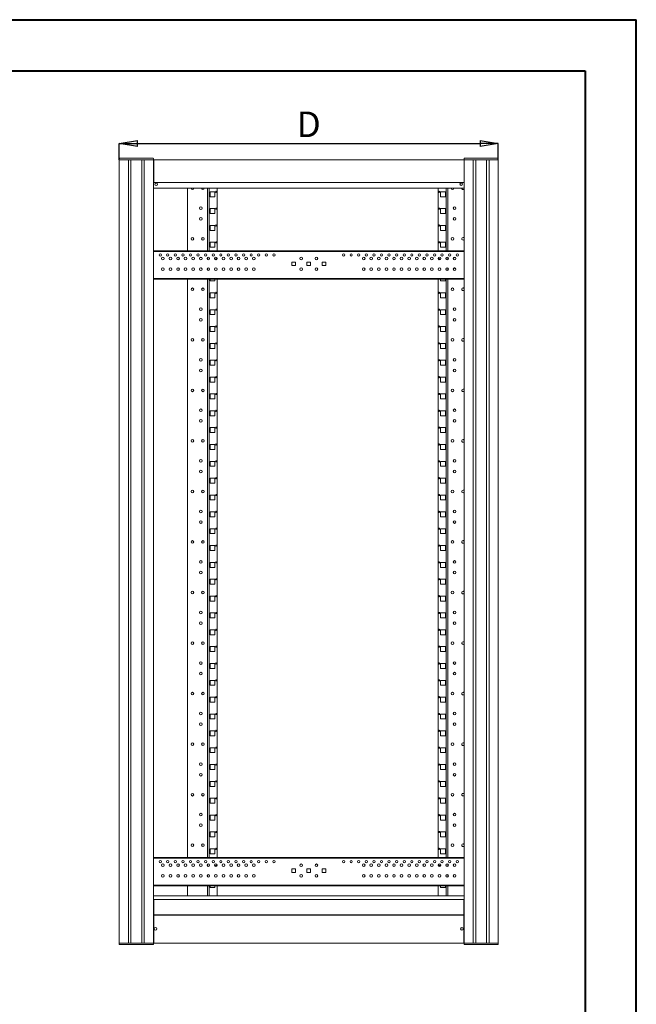
# Model space of a CAD drawing. Units: millimetres. Extents: x 0 to 5670, y 0 to 4010.
# Drawn here: x 4043 to 5670, y 1412 to 4010 of the extents above; entities that cross this region are included whole.
import ezdxf

# ---------------------------------------------------------------- set-up
doc = ezdxf.new("R2010")
doc.units = ezdxf.units.MM
doc.header["$LTSCALE"] = 13.5
doc.header["$PDSIZE"] = -1
doc.styles.add('SLDTEXTSTYLE0', font='TXT', dxfattribs={"width": 0.75})
doc.dimstyles.new('SLDDIMSTYLE2', dxfattribs={"dimtxt": 67.5, "dimasz": 48.006, "dimexe": 0, "dimexo": 0.0625, "dimgap": 16.875, "dimtad": 1, "dimrnd": 1e-09, "dimzin": 12, "dimdsep": 46, "dimtxsty": 'SLDTEXTSTYLE0', "dimblk1": 'CLOSED', "dimblk2": 'CLOSED', "dimsah": 1, "dimcen": 0.09, "dimadec": 0, "dimazin": 3, "dimtfac": 1, "dimtofl": 0, "dimtmove": 0, "dimatfit": 3, "dimldrblk": 'CLOSED', "dimfxl": 1, "dimfrac": 2, "dimtolj": 1, "dimtzin": 12, "dimarcsym": 0})

# ---------------------------------------------------------------- blocks, each defined once
blk = doc.blocks.new('_CLOSED')
at = {"color": 0, "linetype": 'ByBlock', "lineweight": -2}
for p, q in [((-1, 0.166667), (0, 0)), ((-1, 0.166667), (-1, -0.166667)), ((0, 0), (-1, -0.166667)), ((0, 0), (-1, 0))]:
    blk.add_line(p, q, dxfattribs=at)
blk = doc.blocks.new('_D_10')
at = {"color": 0, "linetype": 'Continuous', "lineweight": -2}
for p, q in [((4305.5, 3639.9), (4305.5, 3682.8)), ((4353.5, 3682.8), (5257.5, 3682.8)), ((5305.5, 3639.9), (5305.5, 3682.8))]:
    blk.add_line(p, q, dxfattribs=at)
at = {"layer": 'Defpoints', "color": 0}
for p in [(5305.5, 3682.8), (4305.5, 3639.9), (5305.5, 3639.9)]:
    blk.add_point(p, dxfattribs=at)
at = {"color": 0, "lineweight": -2, "xscale": 48.006, "yscale": 48.006, "zscale": 48.006, "rotation": 180}
blk.add_blockref('_CLOSED', (4305.5, 3682.8), dxfattribs=at)
at = {"color": 0, "lineweight": -2, "xscale": 48.006, "yscale": 48.006, "zscale": 48.006}
blk.add_blockref('_CLOSED', (5305.5, 3682.8), dxfattribs=at)
at = {"color": 0, "lineweight": 0, "insert": (4805.5, 3767.2), "char_height": 67.5, "attachment_point": 2, "style": 'SLDTEXTSTYLE0'}
blk.add_mtext('\\A1;D', dxfattribs=at)

msp = doc.modelspace()

# ---------------------------------------------------------------- linework, layer by layer
at = {"color": 7, "linetype": 'Continuous', "lineweight": 40}
for p, q in [((0, 4009.5), (5670, 4009.5)), ((5670, 0), (5670, 4009.5)), ((337.5, 3874.5), (5535, 3874.5)), ((5535, 3874.5), (5535, 135))]:
    msp.add_line(p, q, dxfattribs=at)
at = {"color": 0, "linetype": 'Continuous', "lineweight": 15}
for p, q in [((4305.497, 3642.868), (4305.497, 3639.868)), ((4305.497, 3639.868), (4313.45, 3639.868)), ((4305.497, 3639.868), (4305.497, 1572.968)), ((4305.497, 3639.868), (4313.497, 3639.868)), ((4306.497, 3643.868), (4313.677, 3643.868)), ((4313.497, 3639.868), (4329.747, 3639.868)), ((4313.677, 3643.868), (4386.57, 3643.868)), ((4329.747, 3639.868), (4336.247, 3639.868)), ((4329.747, 3639.868), (4329.747, 1572.968)), ((4336.247, 3639.868), (4336.247, 1572.968)), ((4336.247, 3639.868), (4364.747, 3639.868)), ((4364.747, 3639.868), (4371.247, 3639.868)), ((4364.747, 3639.868), (4364.747, 1572.968)), ((4371.247, 3639.868), (4371.247, 1572.968)), ((4371.247, 3639.868), (4387.497, 3639.868)), ((4386.57, 3643.868), (4394.497, 3643.868)), ((4387.497, 3639.868), (4395.497, 3639.868)), ((4395.497, 3639.868), (4395.497, 3642.868)), ((4396.497, 3639.868), (4395.497, 3639.868)), ((4395.497, 3639.868), (4395.497, 1572.968)), ((4396.497, 3638.868), (4395.497, 3638.868)), ((4396.497, 3637.868), (4396.497, 3639.868)), ((4396.497, 3639.868), (5215.497, 3639.868)), ((4396.497, 3637.868), (4396.497, 3581.868)), ((5215.497, 3642.868), (5215.497, 3639.868)), ((5215.497, 3639.868), (5215.497, 3637.868)), ((5215.497, 3639.868), (5223.45, 3639.868)), ((5215.497, 3639.868), (5223.497, 3639.868)), ((5215.497, 3637.868), (5215.497, 3581.868)), ((5216.497, 3643.868), (5223.677, 3643.868)), ((5223.497, 3639.868), (5239.747, 3639.868)), ((5223.677, 3643.868), (5296.57, 3643.868)), ((5239.747, 3639.868), (5246.247, 3639.868)), ((5239.747, 3639.868), (5239.747, 1572.968)), ((5246.247, 3639.868), (5246.247, 1572.968)), ((5246.247, 3639.868), (5274.747, 3639.868)), ((5274.747, 3639.868), (5281.247, 3639.868)), ((5274.747, 3639.868), (5274.747, 1572.968)), ((5281.247, 3639.868), (5281.247, 1572.968)), ((5281.247, 3639.868), (5297.497, 3639.868)), ((5296.57, 3643.868), (5304.497, 3643.868)), ((5297.497, 3639.868), (5305.497, 3639.868)), ((5305.497, 3639.868), (5305.497, 3642.868)), ((5305.497, 3639.868), (5305.497, 1572.968)), ((4396.497, 3614.868), (4395.497, 3614.868)), ((4396.497, 3610.868), (4395.497, 3610.868)), ((4395.497, 3564.868), (5215.497, 3564.868)), ((4396.497, 3579.868), (4396.497, 3581.868)), ((4396.497, 3579.868), (5215.497, 3579.868)), ((4485.497, 3564.868), (4485.497, 3399.868)), ((4538.607, 3399.868), (4538.607, 3564.868)), ((4542.648, 3564.868), (4542.648, 3399.868)), ((4564.151, 3399.868), (4564.151, 3564.868)), ((5146.844, 3399.868), (5146.844, 3564.868)), ((5168.347, 3564.868), (5168.347, 3399.868)), ((5172.387, 3399.868), (5172.387, 3564.868)), ((5215.497, 3581.868), (5215.497, 3579.868)), ((5215.497, 3579.868), (5215.497, 1572.968)), ((4544.951, 3555.418), (4557.951, 3555.418)), ((4544.951, 3542.418), (4544.951, 3555.418)), ((4557.951, 3542.418), (4544.951, 3542.418)), ((4557.951, 3555.418), (4557.951, 3542.418)), ((5166.044, 3555.418), (5153.044, 3555.418)), ((5153.044, 3555.418), (5153.044, 3542.418)), ((5153.044, 3542.418), (5166.044, 3542.418)), ((5166.044, 3542.418), (5166.044, 3555.418)), ((4544.951, 3510.968), (4557.951, 3510.968)), ((4544.951, 3497.968), (4544.951, 3510.968)), ((4557.951, 3510.968), (4557.951, 3497.968)), ((5166.044, 3510.968), (5153.044, 3510.968)), ((5153.044, 3510.968), (5153.044, 3497.968)), ((5166.044, 3497.968), (5166.044, 3510.968)), ((4557.951, 3497.968), (4544.951, 3497.968)), ((5153.044, 3497.968), (5166.044, 3497.968)), ((4544.951, 3466.518), (4557.951, 3466.518)), ((4544.951, 3453.518), (4544.951, 3466.518)), ((4557.951, 3466.518), (4557.951, 3453.518)), ((5166.044, 3466.518), (5153.044, 3466.518)), ((5153.044, 3466.518), (5153.044, 3453.518)), ((5166.044, 3453.518), (5166.044, 3466.518)), ((4557.951, 3453.518), (4544.951, 3453.518)), ((5153.044, 3453.518), (5166.044, 3453.518)), ((4544.951, 3422.068), (4557.951, 3422.068)), ((4544.951, 3409.068), (4544.951, 3422.068)), ((4557.951, 3409.068), (4544.951, 3409.068)), ((4557.951, 3422.068), (4557.951, 3409.068)), ((5166.044, 3422.068), (5153.044, 3422.068)), ((5153.044, 3422.068), (5153.044, 3409.068)), ((5153.044, 3409.068), (5166.044, 3409.068)), ((5166.044, 3409.068), (5166.044, 3422.068)), ((4395.497, 3399.868), (5215.497, 3399.868)), ((4395.497, 3397.868), (5215.497, 3397.868)), ((4538.607, 3376.422), (4538.607, 3382.314)), ((4542.648, 3382.129), (4542.648, 3376.607)), ((4557.466, 3377.618), (4557.951, 3377.618)), ((4557.951, 3377.618), (4557.951, 3376.967)), ((5153.528, 3377.618), (5153.044, 3377.618)), ((5153.044, 3377.618), (5153.044, 3376.967)), ((5168.347, 3382.129), (5168.347, 3376.607)), ((5172.387, 3376.422), (5172.387, 3382.314)), ((4538.607, 3348.422), (4538.607, 3354.314)), ((4542.648, 3354.129), (4542.648, 3348.607)), ((4760.747, 3360.568), (4760.747, 3370.068)), ((4760.747, 3370.068), (4770.247, 3370.068)), ((4770.247, 3360.568), (4760.747, 3360.568)), ((4770.247, 3370.068), (4770.247, 3360.568)), ((4800.747, 3360.568), (4800.747, 3370.068)), ((4800.747, 3370.068), (4810.247, 3370.068)), ((4810.247, 3360.568), (4800.747, 3360.568)), ((4810.247, 3370.068), (4810.247, 3360.568)), ((4840.747, 3360.568), (4840.747, 3370.068)), ((4840.747, 3370.068), (4850.247, 3370.068)), ((4850.247, 3360.568), (4840.747, 3360.568)), ((4850.247, 3370.068), (4850.247, 3360.568)), ((5168.347, 3354.129), (5168.347, 3348.607)), ((5172.387, 3348.422), (5172.387, 3354.314)), ((5215.497, 3326.868), (4395.497, 3326.868)), ((5215.497, 3324.868), (4395.497, 3324.868)), ((4485.497, 3324.868), (4485.497, 1798.968)), ((4538.607, 1798.968), (4538.607, 3324.868)), ((4542.648, 3324.868), (4542.648, 1798.968)), ((4544.951, 3320.168), (4544.951, 3324.868)), ((4557.951, 3320.168), (4544.951, 3320.168)), ((4557.951, 3324.868), (4557.951, 3320.168)), ((4564.151, 1798.968), (4564.151, 3324.868)), ((5146.844, 1798.968), (5146.844, 3324.868)), ((5153.044, 3324.868), (5153.044, 3320.168)), ((5153.044, 3320.168), (5166.044, 3320.168)), ((5166.044, 3320.168), (5166.044, 3324.868)), ((5168.347, 3324.868), (5168.347, 1798.968)), ((5172.387, 1798.968), (5172.387, 3324.868)), ((4544.951, 3288.718), (4557.951, 3288.718)), ((4544.951, 3275.718), (4544.951, 3288.718)), ((4557.951, 3275.718), (4544.951, 3275.718)), ((4557.951, 3288.718), (4557.951, 3275.718)), ((5166.044, 3288.718), (5153.044, 3288.718)), ((5153.044, 3288.718), (5153.044, 3275.718)), ((5153.044, 3275.718), (5166.044, 3275.718)), ((5166.044, 3275.718), (5166.044, 3288.718)), ((4544.951, 3244.268), (4557.951, 3244.268)), ((4544.951, 3231.268), (4544.951, 3244.268)), ((4557.951, 3231.268), (4544.951, 3231.268)), ((4557.951, 3244.268), (4557.951, 3231.268)), ((5166.044, 3244.268), (5153.044, 3244.268)), ((5153.044, 3244.268), (5153.044, 3231.268)), ((5153.044, 3231.268), (5166.044, 3231.268)), ((5166.044, 3231.268), (5166.044, 3244.268)), ((4544.951, 3199.818), (4557.951, 3199.818)), ((4544.951, 3186.818), (4544.951, 3199.818)), ((4557.951, 3199.818), (4557.951, 3186.818)), ((5166.044, 3199.818), (5153.044, 3199.818)), ((5153.044, 3199.818), (5153.044, 3186.818)), ((5166.044, 3186.818), (5166.044, 3199.818)), ((4557.951, 3186.818), (4544.951, 3186.818)), ((5153.044, 3186.818), (5166.044, 3186.818)), ((4544.951, 3155.368), (4557.951, 3155.368)), ((4544.951, 3142.368), (4544.951, 3155.368)), ((4557.951, 3155.368), (4557.951, 3142.368)), ((5166.044, 3155.368), (5153.044, 3155.368)), ((5153.044, 3155.368), (5153.044, 3142.368)), ((5166.044, 3142.368), (5166.044, 3155.368)), ((4557.951, 3142.368), (4544.951, 3142.368)), ((5153.044, 3142.368), (5166.044, 3142.368)), ((4544.951, 3110.918), (4557.951, 3110.918)), ((4544.951, 3097.918), (4544.951, 3110.918)), ((4557.951, 3097.918), (4544.951, 3097.918)), ((4557.951, 3110.918), (4557.951, 3097.918)), ((5166.044, 3110.918), (5153.044, 3110.918)), ((5153.044, 3110.918), (5153.044, 3097.918)), ((5153.044, 3097.918), (5166.044, 3097.918)), ((5166.044, 3097.918), (5166.044, 3110.918)), ((4544.951, 3066.468), (4557.951, 3066.468)), ((4544.951, 3053.468), (4544.951, 3066.468)), ((4557.951, 3066.468), (4557.951, 3053.468)), ((5166.044, 3066.468), (5153.044, 3066.468)), ((5153.044, 3066.468), (5153.044, 3053.468)), ((5166.044, 3053.468), (5166.044, 3066.468)), ((4557.951, 3053.468), (4544.951, 3053.468)), ((5153.044, 3053.468), (5166.044, 3053.468)), ((4544.951, 3022.018), (4557.951, 3022.018)), ((4544.951, 3009.018), (4544.951, 3022.018)), ((4557.951, 3022.018), (4557.951, 3009.018)), ((5166.044, 3022.018), (5153.044, 3022.018)), ((5153.044, 3022.018), (5153.044, 3009.018)), ((5166.044, 3009.018), (5166.044, 3022.018)), ((4557.951, 3009.018), (4544.951, 3009.018)), ((5153.044, 3009.018), (5166.044, 3009.018)), ((4544.951, 2977.568), (4557.951, 2977.568)), ((4544.951, 2964.568), (4544.951, 2977.568)), ((4557.951, 2964.568), (4544.951, 2964.568)), ((4557.951, 2977.568), (4557.951, 2964.568)), ((5166.044, 2977.568), (5153.044, 2977.568)), ((5153.044, 2977.568), (5153.044, 2964.568)), ((5153.044, 2964.568), (5166.044, 2964.568)), ((5166.044, 2964.568), (5166.044, 2977.568)), ((4544.951, 2933.118), (4557.951, 2933.118)), ((4544.951, 2920.118), (4544.951, 2933.118)), ((4557.951, 2920.118), (4544.951, 2920.118)), ((4557.951, 2933.118), (4557.951, 2920.118)), ((5166.044, 2933.118), (5153.044, 2933.118)), ((5153.044, 2933.118), (5153.044, 2920.118)), ((5153.044, 2920.118), (5166.044, 2920.118)), ((5166.044, 2920.118), (5166.044, 2933.118)), ((4544.951, 2888.668), (4557.951, 2888.668)), ((4544.951, 2875.668), (4544.951, 2888.668)), ((4557.951, 2888.668), (4557.951, 2875.668)), ((5166.044, 2888.668), (5153.044, 2888.668)), ((5153.044, 2888.668), (5153.044, 2875.668)), ((5166.044, 2875.668), (5166.044, 2888.668)), ((4557.951, 2875.668), (4544.951, 2875.668)), ((5153.044, 2875.668), (5166.044, 2875.668)), ((4544.951, 2844.218), (4557.951, 2844.218)), ((4544.951, 2831.218), (4544.951, 2844.218)), ((4557.951, 2844.218), (4557.951, 2831.218)), ((5166.044, 2844.218), (5153.044, 2844.218)), ((5153.044, 2844.218), (5153.044, 2831.218)), ((5166.044, 2831.218), (5166.044, 2844.218)), ((4557.951, 2831.218), (4544.951, 2831.218)), ((5153.044, 2831.218), (5166.044, 2831.218)), ((4544.951, 2799.768), (4557.951, 2799.768)), ((4544.951, 2786.768), (4544.951, 2799.768)), ((4557.951, 2786.768), (4544.951, 2786.768)), ((4557.951, 2799.768), (4557.951, 2786.768)), ((5166.044, 2799.768), (5153.044, 2799.768)), ((5153.044, 2799.768), (5153.044, 2786.768)), ((5153.044, 2786.768), (5166.044, 2786.768)), ((5166.044, 2786.768), (5166.044, 2799.768)), ((4544.951, 2755.318), (4557.951, 2755.318)), ((4544.951, 2742.318), (4544.951, 2755.318)), ((4557.951, 2755.318), (4557.951, 2742.318)), ((5166.044, 2755.318), (5153.044, 2755.318)), ((5153.044, 2755.318), (5153.044, 2742.318)), ((5166.044, 2742.318), (5166.044, 2755.318)), ((4557.951, 2742.318), (4544.951, 2742.318)), ((5153.044, 2742.318), (5166.044, 2742.318)), ((4544.951, 2710.868), (4557.951, 2710.868)), ((4544.951, 2697.868), (4544.951, 2710.868)), ((4557.951, 2710.868), (4557.951, 2697.868)), ((5166.044, 2710.868), (5153.044, 2710.868)), ((5153.044, 2710.868), (5153.044, 2697.868)), ((5166.044, 2697.868), (5166.044, 2710.868)), ((4557.951, 2697.868), (4544.951, 2697.868)), ((5153.044, 2697.868), (5166.044, 2697.868)), ((4544.951, 2666.418), (4557.951, 2666.418)), ((4544.951, 2653.418), (4544.951, 2666.418)), ((4557.951, 2653.418), (4544.951, 2653.418)), ((4557.951, 2666.418), (4557.951, 2653.418)), ((5166.044, 2666.418), (5153.044, 2666.418)), ((5153.044, 2666.418), (5153.044, 2653.418)), ((5153.044, 2653.418), (5166.044, 2653.418)), ((5166.044, 2653.418), (5166.044, 2666.418)), ((4544.951, 2621.968), (4557.951, 2621.968)), ((4544.951, 2608.968), (4544.951, 2621.968)), ((4557.951, 2608.968), (4544.951, 2608.968)), ((4557.951, 2621.968), (4557.951, 2608.968)), ((5166.044, 2621.968), (5153.044, 2621.968)), ((5153.044, 2621.968), (5153.044, 2608.968)), ((5153.044, 2608.968), (5166.044, 2608.968)), ((5166.044, 2608.968), (5166.044, 2621.968)), ((4544.951, 2577.518), (4557.951, 2577.518)), ((4544.951, 2564.518), (4544.951, 2577.518)), ((4557.951, 2577.518), (4557.951, 2564.518)), ((5166.044, 2577.518), (5153.044, 2577.518)), ((5153.044, 2577.518), (5153.044, 2564.518)), ((5166.044, 2564.518), (5166.044, 2577.518)), ((4557.951, 2564.518), (4544.951, 2564.518)), ((5153.044, 2564.518), (5166.044, 2564.518)), ((4544.951, 2533.068), (4557.951, 2533.068)), ((4544.951, 2520.068), (4544.951, 2533.068)), ((4557.951, 2520.068), (4544.951, 2520.068)), ((4557.951, 2533.068), (4557.951, 2520.068)), ((5166.044, 2533.068), (5153.044, 2533.068)), ((5153.044, 2533.068), (5153.044, 2520.068)), ((5153.044, 2520.068), (5166.044, 2520.068)), ((5166.044, 2520.068), (5166.044, 2533.068)), ((4544.951, 2488.618), (4557.951, 2488.618)), ((4544.951, 2475.618), (4544.951, 2488.618)), ((4557.951, 2475.618), (4544.951, 2475.618)), ((4557.951, 2488.618), (4557.951, 2475.618)), ((5166.044, 2488.618), (5153.044, 2488.618)), ((5153.044, 2488.618), (5153.044, 2475.618)), ((5153.044, 2475.618), (5166.044, 2475.618)), ((5166.044, 2475.618), (5166.044, 2488.618)), ((4544.951, 2444.168), (4557.951, 2444.168)), ((4544.951, 2431.168), (4544.951, 2444.168)), ((4557.951, 2444.168), (4557.951, 2431.168)), ((5166.044, 2444.168), (5153.044, 2444.168)), ((5153.044, 2444.168), (5153.044, 2431.168)), ((5166.044, 2431.168), (5166.044, 2444.168)), ((4557.951, 2431.168), (4544.951, 2431.168)), ((5153.044, 2431.168), (5166.044, 2431.168)), ((4544.951, 2399.718), (4557.951, 2399.718)), ((4544.951, 2386.718), (4544.951, 2399.718)), ((4557.951, 2399.718), (4557.951, 2386.718)), ((5166.044, 2399.718), (5153.044, 2399.718)), ((5153.044, 2399.718), (5153.044, 2386.718)), ((5166.044, 2386.718), (5166.044, 2399.718)), ((4557.951, 2386.718), (4544.951, 2386.718)), ((5153.044, 2386.718), (5166.044, 2386.718)), ((4544.951, 2355.268), (4557.951, 2355.268)), ((4544.951, 2342.268), (4544.951, 2355.268)), ((4557.951, 2342.268), (4544.951, 2342.268)), ((4557.951, 2355.268), (4557.951, 2342.268)), ((5166.044, 2355.268), (5153.044, 2355.268)), ((5153.044, 2355.268), (5153.044, 2342.268)), ((5153.044, 2342.268), (5166.044, 2342.268)), ((5166.044, 2342.268), (5166.044, 2355.268)), ((4544.951, 2310.818), (4557.951, 2310.818)), ((4544.951, 2297.818), (4544.951, 2310.818)), ((4557.951, 2297.818), (4544.951, 2297.818)), ((4557.951, 2310.818), (4557.951, 2297.818)), ((5166.044, 2310.818), (5153.044, 2310.818)), ((5153.044, 2310.818), (5153.044, 2297.818)), ((5153.044, 2297.818), (5166.044, 2297.818)), ((5166.044, 2297.818), (5166.044, 2310.818)), ((4544.951, 2266.368), (4557.951, 2266.368)), ((4544.951, 2253.368), (4544.951, 2266.368)), ((4557.951, 2266.368), (4557.951, 2253.368)), ((5166.044, 2266.368), (5153.044, 2266.368)), ((5153.044, 2266.368), (5153.044, 2253.368)), ((5166.044, 2253.368), (5166.044, 2266.368)), ((4557.951, 2253.368), (4544.951, 2253.368)), ((5153.044, 2253.368), (5166.044, 2253.368)), ((4544.951, 2221.918), (4557.951, 2221.918)), ((4544.951, 2208.918), (4544.951, 2221.918)), ((4557.951, 2208.918), (4544.951, 2208.918)), ((4557.951, 2221.918), (4557.951, 2208.918)), ((5166.044, 2221.918), (5153.044, 2221.918)), ((5153.044, 2221.918), (5153.044, 2208.918)), ((5153.044, 2208.918), (5166.044, 2208.918)), ((5166.044, 2208.918), (5166.044, 2221.918)), ((4544.951, 2177.468), (4557.951, 2177.468)), ((4544.951, 2164.468), (4544.951, 2177.468)), ((4557.951, 2164.468), (4544.951, 2164.468)), ((4557.951, 2177.468), (4557.951, 2164.468)), ((5166.044, 2177.468), (5153.044, 2177.468)), ((5153.044, 2177.468), (5153.044, 2164.468)), ((5153.044, 2164.468), (5166.044, 2164.468)), ((5166.044, 2164.468), (5166.044, 2177.468)), ((4544.951, 2133.018), (4557.951, 2133.018)), ((4544.951, 2120.018), (4544.951, 2133.018)), ((4557.951, 2133.018), (4557.951, 2120.018)), ((5166.044, 2133.018), (5153.044, 2133.018)), ((5153.044, 2133.018), (5153.044, 2120.018)), ((5166.044, 2120.018), (5166.044, 2133.018)), ((4557.951, 2120.018), (4544.951, 2120.018)), ((5153.044, 2120.018), (5166.044, 2120.018)), ((4544.951, 2088.568), (4557.951, 2088.568)), ((4544.951, 2075.568), (4544.951, 2088.568)), ((4557.951, 2088.568), (4557.951, 2075.568)), ((5166.044, 2088.568), (5153.044, 2088.568)), ((5153.044, 2088.568), (5153.044, 2075.568)), ((5166.044, 2075.568), (5166.044, 2088.568)), ((4557.951, 2075.568), (4544.951, 2075.568)), ((5153.044, 2075.568), (5166.044, 2075.568)), ((4544.951, 2044.118), (4557.951, 2044.118)), ((4544.951, 2031.118), (4544.951, 2044.118)), ((4557.951, 2031.118), (4544.951, 2031.118)), ((4557.951, 2044.118), (4557.951, 2031.118)), ((5166.044, 2044.118), (5153.044, 2044.118)), ((5153.044, 2044.118), (5153.044, 2031.118)), ((5153.044, 2031.118), (5166.044, 2031.118)), ((5166.044, 2031.118), (5166.044, 2044.118)), ((4544.951, 1999.668), (4557.951, 1999.668)), ((4544.951, 1986.668), (4544.951, 1999.668)), ((4557.951, 1986.668), (4544.951, 1986.668)), ((4557.951, 1999.668), (4557.951, 1986.668)), ((5166.044, 1999.668), (5153.044, 1999.668)), ((5153.044, 1999.668), (5153.044, 1986.668)), ((5153.044, 1986.668), (5166.044, 1986.668)), ((5166.044, 1986.668), (5166.044, 1999.668)), ((4544.951, 1955.218), (4557.951, 1955.218)), ((4544.951, 1942.218), (4544.951, 1955.218)), ((4557.951, 1955.218), (4557.951, 1942.218)), ((5166.044, 1955.218), (5153.044, 1955.218)), ((5153.044, 1955.218), (5153.044, 1942.218)), ((5166.044, 1942.218), (5166.044, 1955.218)), ((4557.951, 1942.218), (4544.951, 1942.218)), ((5153.044, 1942.218), (5166.044, 1942.218)), ((4544.951, 1910.768), (4557.951, 1910.768)), ((4544.951, 1897.768), (4544.951, 1910.768)), ((4557.951, 1897.768), (4544.951, 1897.768)), ((4557.951, 1910.768), (4557.951, 1897.768)), ((5166.044, 1910.768), (5153.044, 1910.768)), ((5153.044, 1910.768), (5153.044, 1897.768)), ((5153.044, 1897.768), (5166.044, 1897.768)), ((5166.044, 1897.768), (5166.044, 1910.768)), ((4544.951, 1866.318), (4557.951, 1866.318)), ((4544.951, 1853.318), (4544.951, 1866.318)), ((4557.951, 1853.318), (4544.951, 1853.318)), ((4557.951, 1866.318), (4557.951, 1853.318)), ((5166.044, 1866.318), (5153.044, 1866.318)), ((5153.044, 1866.318), (5153.044, 1853.318)), ((5153.044, 1853.318), (5166.044, 1853.318)), ((5166.044, 1853.318), (5166.044, 1866.318)), ((4544.951, 1821.868), (4557.951, 1821.868)), ((4544.951, 1808.868), (4544.951, 1821.868)), ((4557.951, 1821.868), (4557.951, 1808.868)), ((5166.044, 1821.868), (5153.044, 1821.868)), ((5153.044, 1821.868), (5153.044, 1808.868)), ((5166.044, 1808.868), (5166.044, 1821.868)), ((4395.497, 1798.968), (5215.497, 1798.968)), ((4395.497, 1796.968), (5215.497, 1796.968)), ((4557.951, 1808.868), (4544.951, 1808.868)), ((5153.044, 1808.868), (5166.044, 1808.868)), ((4538.607, 1775.522), (4538.607, 1781.414)), ((4542.648, 1781.229), (4542.648, 1775.707)), ((4557.159, 1777.418), (4557.951, 1777.418)), ((4557.951, 1777.418), (4557.951, 1776.067)), ((4760.747, 1759.668), (4760.747, 1769.168)), ((4760.747, 1769.168), (4770.247, 1769.168)), ((4770.247, 1769.168), (4770.247, 1759.668)), ((4800.747, 1759.668), (4800.747, 1769.168)), ((4800.747, 1769.168), (4810.247, 1769.168)), ((4810.247, 1769.168), (4810.247, 1759.668)), ((4840.747, 1759.668), (4840.747, 1769.168)), ((4840.747, 1769.168), (4850.247, 1769.168)), ((4850.247, 1769.168), (4850.247, 1759.668)), ((5153.836, 1777.418), (5153.044, 1777.418)), ((5153.044, 1777.418), (5153.044, 1776.067)), ((5168.347, 1781.229), (5168.347, 1775.707)), ((5172.387, 1775.522), (5172.387, 1781.414)), ((4538.607, 1747.522), (4538.607, 1753.414)), ((4542.648, 1753.229), (4542.648, 1747.707)), ((4770.247, 1759.668), (4760.747, 1759.668)), ((4810.247, 1759.668), (4800.747, 1759.668)), ((4850.247, 1759.668), (4840.747, 1759.668)), ((5168.347, 1753.229), (5168.347, 1747.707)), ((5172.387, 1747.522), (5172.387, 1753.414)), ((5215.497, 1725.968), (4395.497, 1725.968)), ((5215.497, 1723.968), (4395.497, 1723.968)), ((4485.497, 1723.968), (4485.497, 1697.968)), ((4538.607, 1697.968), (4538.607, 1723.968)), ((4542.648, 1723.968), (4542.648, 1697.968)), ((4544.951, 1719.968), (4544.951, 1723.968)), ((4557.951, 1719.968), (4544.951, 1719.968)), ((4557.951, 1723.968), (4557.951, 1719.968)), ((4564.151, 1697.968), (4564.151, 1723.968)), ((5146.844, 1697.968), (5146.844, 1723.968)), ((5153.044, 1723.968), (5153.044, 1719.968)), ((5153.044, 1719.968), (5166.044, 1719.968)), ((5166.044, 1719.968), (5166.044, 1723.968)), ((5168.347, 1723.968), (5168.347, 1697.968)), ((5172.387, 1697.968), (5172.387, 1723.968)), ((5215.497, 1697.968), (4395.497, 1697.968)), ((4396.497, 1687.968), (4396.497, 1684.968)), ((5214.497, 1687.968), (4396.497, 1687.968)), ((4396.497, 1684.968), (4396.497, 1650.968)), ((5214.497, 1684.968), (5214.497, 1687.968)), ((5214.497, 1650.968), (5214.497, 1684.968)), ((4395.497, 1651.968), (4396.497, 1651.968)), ((4395.497, 1647.968), (4396.497, 1647.968)), ((4396.497, 1643.968), (4395.497, 1643.968)), ((4396.497, 1650.968), (4396.497, 1647.968)), ((4396.497, 1647.968), (4396.497, 1646.468)), ((4396.497, 1647.968), (5214.497, 1647.968)), ((4396.497, 1646.468), (5214.497, 1646.468)), ((4396.497, 1646.468), (4396.497, 1644.968)), ((4396.497, 1644.968), (4396.497, 1575.968)), ((5214.497, 1651.968), (5215.497, 1651.968)), ((5214.497, 1647.968), (5214.497, 1650.968)), ((5214.497, 1647.968), (5214.497, 1646.468)), ((5214.497, 1647.968), (5215.497, 1647.968)), ((5214.497, 1644.968), (5214.497, 1646.468)), ((5214.497, 1644.968), (5214.497, 1575.968)), ((5214.497, 1643.968), (5215.497, 1643.968)), ((4305.497, 1572.968), (4305.497, 1569.968)), ((4313.45, 1572.968), (4305.497, 1572.968)), ((4305.497, 1572.968), (4313.497, 1572.968)), ((4313.677, 1568.968), (4306.497, 1568.968)), ((4313.497, 1572.968), (4329.747, 1572.968)), ((4386.57, 1568.968), (4313.677, 1568.968)), ((4336.247, 1572.968), (4329.747, 1572.968)), ((4336.247, 1572.968), (4364.747, 1572.968)), ((4371.247, 1572.968), (4364.747, 1572.968)), ((4371.247, 1572.968), (4387.497, 1572.968)), ((4394.497, 1568.968), (4386.57, 1568.968)), ((4387.497, 1572.968), (4395.497, 1572.968)), ((4395.497, 1576.968), (4396.497, 1576.968)), ((4395.497, 1569.968), (4395.497, 1572.968)), ((4396.497, 1572.968), (4396.497, 1575.968)), ((5214.497, 1572.968), (4396.497, 1572.968)), ((5215.497, 1576.968), (5214.497, 1576.968)), ((5214.497, 1575.968), (5214.497, 1572.968)), ((5215.497, 1572.968), (5215.497, 1569.968)), ((5223.45, 1572.968), (5215.497, 1572.968)), ((5215.497, 1572.968), (5223.497, 1572.968)), ((5223.677, 1568.968), (5216.497, 1568.968)), ((5223.497, 1572.968), (5239.747, 1572.968)), ((5296.57, 1568.968), (5223.677, 1568.968)), ((5246.247, 1572.968), (5239.747, 1572.968)), ((5246.247, 1572.968), (5274.747, 1572.968)), ((5281.247, 1572.968), (5274.747, 1572.968)), ((5281.247, 1572.968), (5297.497, 1572.968)), ((5304.497, 1568.968), (5296.57, 1568.968)), ((5297.497, 1572.968), (5305.497, 1572.968)), ((5305.497, 1569.968), (5305.497, 1572.968))]:
    msp.add_line(p, q, dxfattribs=at)
for centre, radius in [((4403.06, 3575.157), 3.5), ((5207.997, 3575.868), 3.5), ((4561.451, 3555.418), 1.5), ((5149.544, 3555.418), 1.5), ((4520.497, 3512.218), 3.5), ((4561.451, 3510.968), 1.5), ((5149.544, 3510.968), 1.5), ((5190.497, 3512.218), 3.5), ((4520.497, 3484.218), 3.5), ((5190.497, 3484.218), 3.5), ((4561.451, 3466.518), 1.5), ((5149.544, 3466.518), 1.5), ((4498.297, 3431.518), 3.5), ((4526.297, 3431.518), 3.5), ((5184.697, 3431.518), 3.5), ((4561.451, 3422.068), 1.5), ((5149.544, 3422.068), 1.5), ((4413.497, 3388.968), 3), ((4420.497, 3379.368), 3.5), ((4433.497, 3388.968), 3), ((4440.497, 3379.368), 3.5), ((4453.497, 3388.968), 3), ((4460.497, 3379.368), 3.5), ((4473.497, 3388.968), 3), ((4480.497, 3379.368), 3.5), ((4493.497, 3388.968), 3), ((4500.497, 3379.368), 3.5), ((4513.497, 3388.968), 3), ((4520.497, 3379.368), 3.5), ((4533.497, 3388.968), 3), ((4540.497, 3379.368), 3.5), ((4553.497, 3388.968), 3), ((4560.497, 3379.368), 3.5), ((4561.451, 3377.618), 1.5), ((4573.497, 3388.968), 3), ((4580.497, 3379.368), 3.5), ((4593.497, 3388.968), 3), ((4600.497, 3379.368), 3.5), ((4613.497, 3388.968), 3), ((4620.497, 3379.368), 3.5), ((4633.497, 3388.968), 3), ((4640.497, 3379.368), 3.5), ((4653.497, 3388.968), 3), ((4660.497, 3379.368), 3.5), ((4673.497, 3388.968), 3), ((4693.497, 3388.968), 3), ((4713.497, 3388.968), 3), ((4785.447, 3379.268), 3.5), ((4825.547, 3379.268), 3.5), ((4897.497, 3388.968), 3), ((4917.497, 3388.968), 3), ((4937.497, 3388.968), 3), ((4950.497, 3379.368), 3.5), ((4957.497, 3388.968), 3), ((4970.497, 3379.368), 3.5), ((4977.497, 3388.968), 3), ((4990.497, 3379.368), 3.5), ((4997.497, 3388.968), 3), ((5010.497, 3379.368), 3.5), ((5017.497, 3388.968), 3), ((5030.497, 3379.368), 3.5), ((5037.497, 3388.968), 3), ((5050.497, 3379.368), 3.5), ((5057.497, 3388.968), 3), ((5070.497, 3379.368), 3.5), ((5077.497, 3388.968), 3), ((5090.497, 3379.368), 3.5), ((5097.497, 3388.968), 3), ((5110.497, 3379.368), 3.5), ((5117.497, 3388.968), 3), ((5130.497, 3379.368), 3.5), ((5137.497, 3388.968), 3), ((5150.497, 3379.368), 3.5), ((5149.544, 3377.618), 1.5), ((5157.497, 3388.968), 3), ((5170.497, 3379.368), 3.5), ((5177.497, 3388.968), 3), ((5190.497, 3379.368), 3.5), ((5197.497, 3388.968), 3), ((4420.497, 3351.368), 3.5), ((4440.497, 3351.368), 3.5), ((4460.497, 3351.368), 3.5), ((4480.497, 3351.368), 3.5), ((4500.497, 3351.368), 3.5), ((4520.497, 3351.368), 3.5), ((4540.497, 3351.368), 3.5), ((4560.497, 3351.368), 3.5), ((4580.497, 3351.368), 3.5), ((4600.497, 3351.368), 3.5), ((4620.497, 3351.368), 3.5), ((4640.497, 3351.368), 3.5), ((4660.497, 3351.368), 3.5), ((4785.447, 3351.268), 3.5), ((4825.547, 3351.268), 3.5), ((4950.497, 3351.368), 3.5), ((4970.497, 3351.368), 3.5), ((4990.497, 3351.368), 3.5), ((5010.497, 3351.368), 3.5), ((5030.497, 3351.368), 3.5), ((5050.497, 3351.368), 3.5), ((5070.497, 3351.368), 3.5), ((5090.497, 3351.368), 3.5), ((5110.497, 3351.368), 3.5), ((5130.497, 3351.368), 3.5), ((5150.497, 3351.368), 3.5), ((5170.497, 3351.368), 3.5), ((5190.497, 3351.368), 3.5), ((4498.297, 3298.168), 3.5), ((4526.297, 3298.168), 3.5), ((5184.697, 3298.168), 3.5), ((4561.451, 3288.718), 1.5), ((5149.544, 3288.718), 1.5), ((4520.497, 3245.518), 3.5), ((5190.497, 3245.518), 3.5), ((4561.451, 3244.268), 1.5), ((5149.544, 3244.268), 1.5), ((4520.497, 3217.518), 3.5), ((4561.451, 3199.818), 1.5), ((5149.544, 3199.818), 1.5), ((5190.497, 3217.518), 3.5), ((4498.297, 3164.818), 3.5), ((4526.297, 3164.818), 3.5), ((4561.451, 3155.368), 1.5), ((5149.544, 3155.368), 1.5), ((5184.697, 3164.818), 3.5), ((4520.497, 3112.168), 3.5), ((4561.451, 3110.918), 1.5), ((5149.544, 3110.918), 1.5), ((5190.497, 3112.168), 3.5), ((4520.497, 3084.168), 3.5), ((4561.451, 3066.468), 1.5), ((5149.544, 3066.468), 1.5), ((5190.497, 3084.168), 3.5), ((4498.297, 3031.468), 3.5), ((4526.297, 3031.468), 3.5), ((4561.451, 3022.018), 1.5), ((5149.544, 3022.018), 1.5), ((5184.697, 3031.468), 3.5), ((4520.497, 2978.818), 3.5), ((4561.451, 2977.568), 1.5), ((5149.544, 2977.568), 1.5), ((5190.497, 2978.818), 3.5), ((4520.497, 2950.818), 3.5), ((5190.497, 2950.818), 3.5), ((4561.451, 2933.118), 1.5), ((5149.544, 2933.118), 1.5), ((4498.297, 2898.118), 3.5), ((4526.297, 2898.118), 3.5), ((4561.451, 2888.668), 1.5), ((5149.544, 2888.668), 1.5), ((5184.697, 2898.118), 3.5), ((4520.497, 2845.468), 3.5), ((4561.451, 2844.218), 1.5), ((5149.544, 2844.218), 1.5), ((5190.497, 2845.468), 3.5), ((4520.497, 2817.468), 3.5), ((5190.497, 2817.468), 3.5), ((4561.451, 2799.768), 1.5), ((5149.544, 2799.768), 1.5), ((4498.297, 2764.768), 3.5), ((4526.297, 2764.768), 3.5), ((4561.451, 2755.318), 1.5), ((5149.544, 2755.318), 1.5), ((5184.697, 2764.768), 3.5), ((4520.497, 2712.118), 3.5), ((4561.451, 2710.868), 1.5), ((5149.544, 2710.868), 1.5), ((5190.497, 2712.118), 3.5), ((4520.497, 2684.118), 3.5), ((5190.497, 2684.118), 3.5), ((4561.451, 2666.418), 1.5), ((5149.544, 2666.418), 1.5), ((4498.297, 2631.418), 3.5), ((4526.297, 2631.418), 3.5), ((5184.697, 2631.418), 3.5), ((4561.451, 2621.968), 1.5), ((5149.544, 2621.968), 1.5), ((4520.497, 2578.768), 3.5), ((4561.451, 2577.518), 1.5), ((5149.544, 2577.518), 1.5), ((5190.497, 2578.768), 3.5), ((4520.497, 2550.768), 3.5), ((5190.497, 2550.768), 3.5), ((4561.451, 2533.068), 1.5), ((5149.544, 2533.068), 1.5), ((4498.297, 2498.068), 3.5), ((4526.297, 2498.068), 3.5), ((5184.697, 2498.068), 3.5), ((4561.451, 2488.618), 1.5), ((5149.544, 2488.618), 1.5), ((4520.497, 2445.418), 3.5), ((4561.451, 2444.168), 1.5), ((5149.544, 2444.168), 1.5), ((5190.497, 2445.418), 3.5), ((4520.497, 2417.418), 3.5), ((5190.497, 2417.418), 3.5), ((4561.451, 2399.718), 1.5), ((5149.544, 2399.718), 1.5), ((4498.297, 2364.718), 3.5), ((4526.297, 2364.718), 3.5), ((5184.697, 2364.718), 3.5), ((4561.451, 2355.268), 1.5), ((5149.544, 2355.268), 1.5), ((4520.497, 2312.068), 3.5), ((4561.451, 2310.818), 1.5), ((5149.544, 2310.818), 1.5), ((5190.497, 2312.068), 3.5), ((4520.497, 2284.068), 3.5), ((5190.497, 2284.068), 3.5), ((4561.451, 2266.368), 1.5), ((5149.544, 2266.368), 1.5), ((4498.297, 2231.368), 3.5), ((4526.297, 2231.368), 3.5), ((5184.697, 2231.368), 3.5), ((4561.451, 2221.918), 1.5), ((5149.544, 2221.918), 1.5), ((4520.497, 2178.718), 3.5), ((4561.451, 2177.468), 1.5), ((5149.544, 2177.468), 1.5), ((5190.497, 2178.718), 3.5), ((4520.497, 2150.718), 3.5), ((4561.451, 2133.018), 1.5), ((5149.544, 2133.018), 1.5), ((5190.497, 2150.718), 3.5), ((4498.297, 2098.018), 3.5), ((4526.297, 2098.018), 3.5), ((4561.451, 2088.568), 1.5), ((5149.544, 2088.568), 1.5), ((5184.697, 2098.018), 3.5), ((4520.497, 2045.368), 3.5), ((4561.451, 2044.118), 1.5), ((5149.544, 2044.118), 1.5), ((5190.497, 2045.368), 3.5), ((4520.497, 2017.368), 3.5), ((4561.451, 1999.668), 1.5), ((5149.544, 1999.668), 1.5), ((5190.497, 2017.368), 3.5), ((4498.297, 1964.668), 3.5), ((4526.297, 1964.668), 3.5), ((4561.451, 1955.218), 1.5), ((5149.544, 1955.218), 1.5), ((5184.697, 1964.668), 3.5), ((4520.497, 1912.018), 3.5), ((4561.451, 1910.768), 1.5), ((5149.544, 1910.768), 1.5), ((5190.497, 1912.018), 3.5), ((4520.497, 1884.018), 3.5), ((5190.497, 1884.018), 3.5), ((4561.451, 1866.318), 1.5), ((5149.544, 1866.318), 1.5), ((4498.297, 1831.318), 3.5), ((4526.297, 1831.318), 3.5), ((4561.451, 1821.868), 1.5), ((5149.544, 1821.868), 1.5), ((5184.697, 1831.318), 3.5), ((4413.497, 1788.068), 3), ((4420.497, 1778.468), 3.5), ((4433.497, 1788.068), 3), ((4440.497, 1778.468), 3.5), ((4453.497, 1788.068), 3), ((4460.497, 1778.468), 3.5), ((4473.497, 1788.068), 3), ((4480.497, 1778.468), 3.5), ((4493.497, 1788.068), 3), ((4500.497, 1778.468), 3.5), ((4513.497, 1788.068), 3), ((4520.497, 1778.468), 3.5), ((4533.497, 1788.068), 3), ((4540.497, 1778.468), 3.5), ((4553.497, 1788.068), 3), ((4560.497, 1778.468), 3.5), ((4561.451, 1777.418), 1.5), ((4573.497, 1788.068), 3), ((4580.497, 1778.468), 3.5), ((4593.497, 1788.068), 3), ((4600.497, 1778.468), 3.5), ((4613.497, 1788.068), 3), ((4620.497, 1778.468), 3.5), ((4633.497, 1788.068), 3), ((4640.497, 1778.468), 3.5), ((4653.497, 1788.068), 3), ((4660.497, 1778.468), 3.5), ((4673.497, 1788.068), 3), ((4693.497, 1788.068), 3), ((4713.497, 1788.068), 3), ((4785.447, 1778.368), 3.5), ((4825.547, 1778.368), 3.5), ((4897.497, 1788.068), 3), ((4917.497, 1788.068), 3), ((4937.497, 1788.068), 3), ((4950.497, 1778.468), 3.5), ((4957.497, 1788.068), 3), ((4970.497, 1778.468), 3.5), ((4977.497, 1788.068), 3), ((4990.497, 1778.468), 3.5), ((4997.497, 1788.068), 3), ((5010.497, 1778.468), 3.5), ((5017.497, 1788.068), 3), ((5030.497, 1778.468), 3.5), ((5037.497, 1788.068), 3), ((5050.497, 1778.468), 3.5), ((5057.497, 1788.068), 3), ((5070.497, 1778.468), 3.5), ((5077.497, 1788.068), 3), ((5090.497, 1778.468), 3.5), ((5097.497, 1788.068), 3), ((5110.497, 1778.468), 3.5), ((5117.497, 1788.068), 3), ((5130.497, 1778.468), 3.5), ((5137.497, 1788.068), 3), ((5150.497, 1778.468), 3.5), ((5149.544, 1777.418), 1.5), ((5157.497, 1788.068), 3), ((5170.497, 1778.468), 3.5), ((5177.497, 1788.068), 3), ((5190.497, 1778.468), 3.5), ((5197.497, 1788.068), 3), ((4420.497, 1750.468), 3.5), ((4440.497, 1750.468), 3.5), ((4460.497, 1750.468), 3.5), ((4480.497, 1750.468), 3.5), ((4500.497, 1750.468), 3.5), ((4520.497, 1750.468), 3.5), ((4540.497, 1750.468), 3.5), ((4560.497, 1750.468), 3.5), ((4580.497, 1750.468), 3.5), ((4600.497, 1750.468), 3.5), ((4620.497, 1750.468), 3.5), ((4640.497, 1750.468), 3.5), ((4660.497, 1750.468), 3.5), ((4785.447, 1750.368), 3.5), ((4825.547, 1750.368), 3.5), ((4950.497, 1750.468), 3.5), ((4970.497, 1750.468), 3.5), ((4990.497, 1750.468), 3.5), ((5010.497, 1750.468), 3.5), ((5030.497, 1750.468), 3.5), ((5050.497, 1750.468), 3.5), ((5070.497, 1750.468), 3.5), ((5090.497, 1750.468), 3.5), ((5110.497, 1750.468), 3.5), ((5130.497, 1750.468), 3.5), ((5150.497, 1750.468), 3.5), ((5170.497, 1750.468), 3.5), ((5190.497, 1750.468), 3.5), ((4401.097, 1610.468), 3.5), ((5209.897, 1610.468), 3.5)]:
    msp.add_circle(centre, radius, dxfattribs=at)
for centre, radius, start, end in [((4306.497, 3642.868), 1, 90, 180), ((4394.497, 3642.868), 1, 0, 90), ((5216.497, 3642.868), 1, 90, 180), ((5304.497, 3642.868), 1, 0, 90), ((4498.297, 3564.868), 3.5, 180, 0), ((4526.297, 3564.868), 3.5, 180, 0), ((5184.697, 3564.868), 3.5, 180, 0), ((5207.935, 3575.157), 3.5, 0, 169.129095), ((5212.697, 3564.868), 3.5, 180, 323.13019), ((5212.697, 3431.518), 3.5, 90, 323.13019), ((5212.697, 3431.518), 3.5, 36.86981, 90), ((4520.497, 3378.868), 3.5, 90, 173.325028), ((4520.497, 3378.868), 3.5, 1.649881, 90), ((5190.497, 3378.868), 3.5, 90, 175.903574), ((5190.497, 3378.868), 3.5, 4.095688, 90), ((4520.497, 3350.868), 3.5, 90, 172.993805), ((4520.497, 3350.868), 3.5, 1.649881, 90), ((5190.497, 3350.868), 3.5, 90, 175.903378), ((5190.497, 3350.868), 3.5, 4.095853, 90), ((5212.697, 3298.168), 3.5, 90, 323.13019), ((5212.697, 3298.168), 3.5, 36.86981, 90), ((5212.697, 3164.818), 3.5, 90, 323.13019), ((5212.697, 3164.818), 3.5, 36.86981, 90), ((5212.697, 3031.468), 3.5, 90, 323.13019), ((5212.697, 3031.468), 3.5, 36.86981, 90), ((5212.697, 2898.118), 3.5, 90, 323.13019), ((5212.697, 2898.118), 3.5, 36.86981, 90), ((5212.697, 2764.768), 3.5, 90, 323.13019), ((5212.697, 2764.768), 3.5, 36.86981, 90), ((5212.697, 2631.418), 3.5, 90, 323.13019), ((5212.697, 2631.418), 3.5, 36.86981, 90), ((5212.697, 2498.068), 3.5, 90, 323.13019), ((5212.697, 2498.068), 3.5, 36.86981, 90), ((5212.697, 2364.718), 3.5, 90, 323.13019), ((5212.697, 2364.718), 3.5, 36.86981, 90), ((5212.697, 2231.368), 3.5, 90, 323.13019), ((5212.697, 2231.368), 3.5, 36.86981, 90), ((5212.697, 2098.018), 3.5, 90, 323.13019), ((5212.697, 2098.018), 3.5, 36.86981, 90), ((5212.697, 1964.668), 3.5, 90, 323.13019), ((5212.697, 1964.668), 3.5, 36.86981, 90), ((5212.697, 1831.318), 3.5, 90, 323.13019), ((5212.697, 1831.318), 3.5, 36.86981, 90), ((4520.497, 1778.668), 3.5, 181.63826, 358.359932), ((5190.497, 1778.668), 3.5, 181.638154, 358.36369), ((4520.497, 1750.668), 3.5, 181.637285, 358.36089), ((5190.497, 1750.668), 3.5, 181.638154, 358.36369), ((4306.497, 1569.968), 1, 180, 270), ((4394.497, 1569.968), 1, 270, 0), ((5216.497, 1569.968), 1, 180, 270), ((5304.497, 1569.968), 1, 270, 0)]:
    msp.add_arc(centre, radius, start, end, dxfattribs=at)

# ---------------------------------------------------------------- dimensions: what is measured, and where the dimension line sits
at = {"color": 0, "linetype": 'Continuous', "lineweight": 0}
dim = msp.add_linear_dim(base=(5305.497, 3682.784), p1=(4305.497, 3639.868), p2=(5305.497, 3639.868), text='D', dimstyle='SLDDIMSTYLE2', dxfattribs=at)
dim.commit()
dim.dimension.update_dxf_attribs({"geometry": '_D_10', "text_midpoint": (4805.497, 3682.784), "dimtype": 160})

doc.saveas('drawing.dxf')
